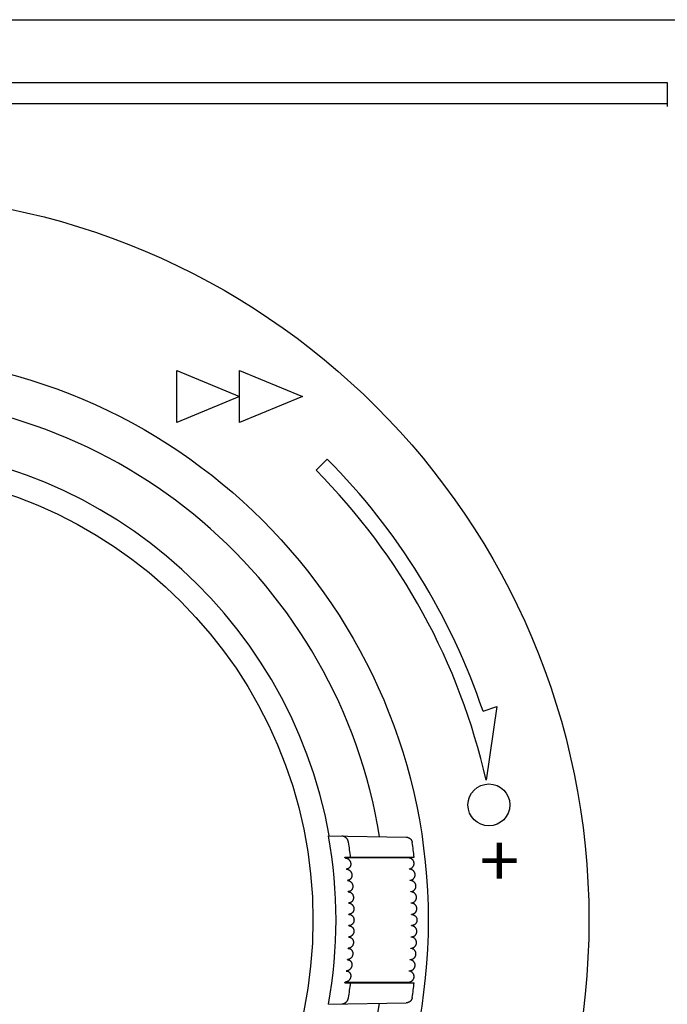
# Model space of a CAD drawing. Extents: x -62 to 63, y -52 to 62.
# Drawn here: x -17 to -14, y 15 to 20 of the extents above; entities that cross this region are included whole.
import ezdxf

# ---------------------------------------------------------------- set-up
doc = ezdxf.new("R2010")
doc.units = 0
doc.header["$MEASUREMENT"] = 0
doc.layers.add('GAIKEI', color=7, linetype='CONTINUOUS')
doc.styles.add('CONVERTER_12', font='txt.shx', dxfattribs={"width": 0.9})

msp = doc.modelspace()

# ---------------------------------------------------------------- linework, layer by layer
at = {"layer": 'GAIKEI', "color": 1, "linetype": 'Continuous'}
for p, q in [((-49.74611, 19.71335), (-7.74611, 19.71335)), ((-49.74611, 19.71335), (-7.74611, 19.71335)), ((-14.00505, 19.41335), (-14.00505, 19.29923)), ((-43.98716, 19.31335), (-14.00505, 19.31335)), ((-16.3461, 18.03833), (-16.0461, 17.91333)), ((-16.3461, 17.78883), (-16.3461, 18.03833)), ((-16.0461, 17.78883), (-16.0461, 18.03833)), ((-16.0461, 18.03833), (-15.7461, 17.91333)), ((-16.0461, 17.91333), (-16.3461, 17.78883)), ((-15.7461, 17.91333), (-16.0461, 17.78883)), ((-15.6812, 17.56174), (-15.62796, 17.61457)), ((-14.88431, 16.41004), (-14.81825, 16.43261)), ((-14.81825, 16.43261), (-14.87004, 16.08082)), ((-15.62218, 15.81555), (-15.25124, 15.80907)), ((-15.54349, 15.71335), (-15.21314, 15.71335)), ((-15.54303, 15.70984), (-15.54269, 15.70985)), ((-15.53672, 15.65584), (-15.53645, 15.65584)), ((-15.53169, 15.60184), (-15.53148, 15.60184)), ((-15.52792, 15.54785), (-15.52778, 15.54784)), ((-15.52418, 15.43985), (-15.52416, 15.43985)), ((-15.52416, 15.38685), (-15.52418, 15.38685)), ((-15.52778, 15.27885), (-15.52792, 15.27885)), ((-15.53148, 15.22485), (-15.53169, 15.22485)), ((-15.53645, 15.17085), (-15.53672, 15.17085)), ((-15.54349, 15.11335), (-15.21314, 15.11335)), ((-15.54269, 15.11684), (-15.54303, 15.11685)), ((-15.62218, 15.01115), (-15.25124, 15.01762))]:
    msp.add_line(p, q, dxfattribs=at)
at = {"layer": 'GAIKEI', "color": 7, "linetype": 'Continuous'}
msp.add_line((-43.98716, 19.41335), (-14.00505, 19.41335), dxfattribs=at)
at = {"layer": 'GAIKEI', "color": 1}
for radius in [3.46709, 2.7]:
    msp.add_circle((-17.84611, 15.41335), radius, dxfattribs=at)
at = {"layer": 'GAIKEI', "color": 1, "linetype": 'Continuous'}
for centre, radius in [((-17.84611, 15.41335), 2.15), ((-14.85637, 15.96333), 0.1)]:
    msp.add_circle(centre, radius, dxfattribs=at)
for centre, radius, start, end in [((-17.84611, 15.41335), 2.5, 9.17477, 170.82523), ((-17.84611, 15.41335), 2.26424, 10.25141, 169.74859), ((-17.8461, 15.41333), 3.125, 18.59927, 44.78092), ((-17.8461, 15.41333), 3.05, 12.64135, 44.78092), ((-17.84611, 15.41335), 2.26, 349.74876, 10.25124), ((-17.84611, 15.41335), 2.34912, 7.33713, 9.09031), ((-17.84611, 15.41335), 2.65, 6.50025, 8.02421), ((-17.84611, 15.41335), 2.32208, 7.3359, 7.42305), ((-17.84611, 15.41335), 2.62, 6.49798, 6.57502), ((-17.84611, 15.41335), 2.32208, 5.99441, 6.01932), ((-17.84611, 15.41335), 2.62, 5.31075, 5.33552), ((-17.84611, 15.41335), 2.32208, 4.65621, 4.68102), ((-17.84611, 15.41335), 2.62, 4.12451, 4.14947), ((-17.84611, 15.41335), 2.32208, 3.32054, 3.34529), ((-17.84611, 15.41335), 2.62, 2.94201, 2.96546), ((-17.84611, 15.41335), 2.32208, 1.98668, 2.01138), ((-17.84611, 15.41335), 2.62, 1.76051, 1.78296), ((-17.84611, 15.41335), 2.32208, 0.65388, 0.67856), ((-17.84611, 15.41335), 2.62, 0.57952, 0.60147), ((-17.84611, 15.41335), 2.32208, 359.32144, 359.34612), ((-17.84611, 15.41335), 2.62, 359.39853, 359.42048), ((-17.84611, 15.41335), 2.32208, 357.98862, 358.01332), ((-17.84611, 15.41335), 2.62, 358.21704, 358.23949), ((-17.84611, 15.41335), 2.32208, 356.65471, 356.67946), ((-17.84611, 15.41335), 2.62, 357.03454, 357.05799), ((-17.84611, 15.41335), 2.32208, 355.31898, 355.34379), ((-17.84611, 15.41335), 2.62, 355.85053, 355.87549), ((-17.84611, 15.41335), 2.32208, 353.98068, 354.00559), ((-17.84611, 15.41335), 2.62, 354.66448, 354.68925), ((-17.84611, 15.41335), 2.32208, 352.57695, 352.6641), ((-17.84611, 15.41335), 2.34912, 350.90969, 352.66287), ((-17.84611, 15.41335), 2.62, 353.42498, 353.50202), ((-17.84611, 15.41335), 2.65, 351.97579, 353.49975), ((-17.84611, 15.41335), 2.5, 189.17477, 350.82523)]:
    msp.add_arc(centre, radius, start, end, dxfattribs=at)
for points, knots in [([(-15.52649, 15.78449), (-15.52673, 15.78575), (-15.5272, 15.78822), (-15.52835, 15.79158), (-15.52967, 15.79455), (-15.53107, 15.79718), (-15.53265, 15.79963), (-15.53442, 15.80198), (-15.53643, 15.80424), (-15.53866, 15.80636), (-15.54103, 15.80828), (-15.54365, 15.81004), (-15.54654, 15.81158), (-15.54995, 15.81302), (-15.55391, 15.81414), (-15.55684, 15.81433), (-15.55834, 15.81443)], [0, 0, 0, 0, 0.00384717, 0.007541682, 0.010612823, 0.013613579, 0.016448865, 0.019363534, 0.022429153, 0.025497387, 0.028585095, 0.031582748, 0.034941623, 0.03839051, 0.042694508, 0.047193878, 0.047193878, 0.047193878, 0.047193878]), ([(-15.25124, 15.80907), (-15.24976, 15.80899), (-15.24686, 15.80883), (-15.24294, 15.80784), (-15.23956, 15.80653), (-15.23672, 15.8051), (-15.23416, 15.80344), (-15.23186, 15.80158), (-15.22974, 15.79953), (-15.22778, 15.79719), (-15.22601, 15.79455), (-15.22429, 15.79135), (-15.22283, 15.78758), (-15.22232, 15.78472), (-15.22205, 15.78326)], [0, 0, 0, 0, 0.004442604, 0.008690417, 0.012053293, 0.015317892, 0.018210867, 0.021187568, 0.024164804, 0.027058462, 0.030324101, 0.033687884, 0.03793608, 0.042378914, 0.042378914, 0.042378914, 0.042378914]), ([(-15.3569, 15.70985), (-15.37216, 15.70985), (-15.40274, 15.70985), (-15.44896, 15.70985), (-15.49564, 15.70985), (-15.52699, 15.70985), (-15.54269, 15.70985)], [0, 0, 0, 0, 0.04577612, 0.09174429, 0.13867271, 0.18579319, 0.18579319, 0.18579319, 0.18579319]), ([(-15.54269, 15.70985), (-15.54136, 15.70978), (-15.53876, 15.70965), (-15.53519, 15.70867), (-15.53206, 15.70733), (-15.52937, 15.70582), (-15.52694, 15.70407), (-15.52477, 15.70213), (-15.52278, 15.69999), (-15.52105, 15.69772), (-15.51956, 15.69535), (-15.51833, 15.69293), (-15.51732, 15.69046), (-15.51655, 15.68799), (-15.516, 15.68549), (-15.51566, 15.683), (-15.51554, 15.68052), (-15.51563, 15.67807), (-15.51594, 15.67566), (-15.51646, 15.6733), (-15.5172, 15.671), (-15.51818, 15.66876), (-15.51938, 15.66663), (-15.52083, 15.66462), (-15.52247, 15.66279), (-15.5244, 15.66109), (-15.52666, 15.65959), (-15.52949, 15.65818), (-15.53291, 15.65708), (-15.5355, 15.65693), (-15.53683, 15.65685)], [0, 0, 0, 0, 0.003979075, 0.007810442, 0.011017757, 0.014163667, 0.017043293, 0.019993528, 0.022894801, 0.02578734, 0.028541114, 0.0312887, 0.033909969, 0.036531606, 0.039060304, 0.041590164, 0.044048188, 0.046502917, 0.048915931, 0.051328646, 0.053746615, 0.056167034, 0.058629513, 0.061093851, 0.063578885, 0.065983332, 0.068785578, 0.071683031, 0.075465465, 0.079447217, 0.079447217, 0.079447217, 0.079447217]), ([(-15.26879, 15.70985), (-15.2698, 15.70985), (-15.27183, 15.70985), (-15.27511, 15.70985), (-15.27866, 15.70985), (-15.28279, 15.70985), (-15.28728, 15.70985), (-15.29242, 15.70985), (-15.29789, 15.70985), (-15.30392, 15.70985), (-15.31013, 15.70985), (-15.31701, 15.70985), (-15.3244, 15.70985), (-15.33319, 15.70985), (-15.34305, 15.70985), (-15.35022, 15.70985), (-15.35388, 15.70985)], [0, 0, 0, 0, 0.003027279, 0.006095243, 0.009850194, 0.013668406, 0.018480772, 0.023315463, 0.029102385, 0.034889434, 0.041403027, 0.047726625, 0.055524946, 0.063573943, 0.074114044, 0.085095191, 0.085095191, 0.085095191, 0.085095191]), ([(-15.24292, 15.70985), (-15.24464, 15.70985), (-15.24813, 15.70985), (-15.25367, 15.70985), (-15.25961, 15.70985), (-15.26378, 15.70985), (-15.2659, 15.70985)], [0, 0, 0, 0, 0.005145807, 0.010462277, 0.016632061, 0.022972508, 0.022972508, 0.022972508, 0.022972508]), ([(-15.23746, 15.65697), (-15.23611, 15.65716), (-15.23347, 15.65753), (-15.22996, 15.65876), (-15.22699, 15.66025), (-15.22452, 15.66181), (-15.22234, 15.66357), (-15.2204, 15.6655), (-15.21864, 15.66765), (-15.21712, 15.66998), (-15.21584, 15.67246), (-15.21483, 15.67506), (-15.2141, 15.67775), (-15.21366, 15.68051), (-15.21351, 15.68329), (-15.21365, 15.68608), (-15.21408, 15.68883), (-15.2148, 15.69153), (-15.2158, 15.69413), (-15.21706, 15.69662), (-15.21858, 15.69896), (-15.22034, 15.70112), (-15.22231, 15.70309), (-15.22448, 15.70484), (-15.22682, 15.70636), (-15.22931, 15.70762), (-15.23191, 15.70862), (-15.23459, 15.70932), (-15.23732, 15.70976), (-15.23915, 15.70982), (-15.24006, 15.70985)], [0, 0, 0, 0, 0.004088438, 0.007990769, 0.011071827, 0.014062929, 0.01672351, 0.019466716, 0.022250549, 0.025034233, 0.027817795, 0.030601444, 0.033385096, 0.036168658, 0.038952325, 0.041736116, 0.044519973, 0.047303707, 0.050087451, 0.052871322, 0.055655123, 0.058438775, 0.061222378, 0.06400614, 0.066791136, 0.069578631, 0.072355928, 0.075131657, 0.077878104, 0.080616304, 0.080616304, 0.080616304, 0.080616304]), ([(-15.53645, 15.65585), (-15.53505, 15.65577), (-15.53233, 15.65563), (-15.52865, 15.65456), (-15.52551, 15.65313), (-15.52288, 15.65158), (-15.52054, 15.6498), (-15.51847, 15.64787), (-15.5166, 15.64574), (-15.51497, 15.64349), (-15.51357, 15.64115), (-15.51242, 15.63875), (-15.51149, 15.63631), (-15.51079, 15.63385), (-15.51031, 15.63136), (-15.51004, 15.62889), (-15.50998, 15.62642), (-15.51013, 15.62398), (-15.51049, 15.62158), (-15.51107, 15.61923), (-15.51186, 15.61693), (-15.51288, 15.6147), (-15.51413, 15.61257), (-15.51563, 15.61056), (-15.51731, 15.60873), (-15.51929, 15.60704), (-15.52158, 15.60555), (-15.52443, 15.60415), (-15.52786, 15.60307), (-15.53044, 15.60292), (-15.53177, 15.60285)], [0, 0, 0, 0, 0.004172674, 0.008168219, 0.01138756, 0.014526944, 0.017314929, 0.020180942, 0.022994764, 0.02580368, 0.028493555, 0.031179085, 0.033758683, 0.036338123, 0.038842315, 0.041348341, 0.043797873, 0.046243964, 0.048658557, 0.05107196, 0.053501167, 0.055933468, 0.05842058, 0.060910879, 0.063427956, 0.065865084, 0.06868927, 0.071605211, 0.075383759, 0.079357586, 0.079357586, 0.079357586, 0.079357586]), ([(-15.23298, 15.60293), (-15.23162, 15.60308), (-15.22897, 15.6034), (-15.22544, 15.60456), (-15.22244, 15.60599), (-15.21994, 15.6075), (-15.21772, 15.60921), (-15.21574, 15.6111), (-15.21394, 15.61321), (-15.21237, 15.61551), (-15.21104, 15.61797), (-15.20998, 15.62054), (-15.20919, 15.62322), (-15.20869, 15.62596), (-15.20848, 15.62874), (-15.20857, 15.63153), (-15.20894, 15.6343), (-15.20961, 15.637), (-15.21055, 15.63963), (-15.21176, 15.64214), (-15.21323, 15.64451), (-15.21495, 15.64671), (-15.21688, 15.64872), (-15.21901, 15.65052), (-15.22131, 15.65208), (-15.22377, 15.65339), (-15.22638, 15.65444), (-15.22914, 15.65523), (-15.23204, 15.65575), (-15.23403, 15.65581), (-15.23503, 15.65585)], [0, 0, 0, 0, 0.004089419, 0.007992588, 0.011073898, 0.014065183, 0.016725747, 0.019469001, 0.022252921, 0.025036685, 0.027820325, 0.030604067, 0.033387755, 0.03617134, 0.038954897, 0.041738569, 0.044522199, 0.047305705, 0.050089184, 0.052872796, 0.055656346, 0.058439752, 0.061223123, 0.064006653, 0.066782943, 0.06954452, 0.072364087, 0.075199199, 0.078167838, 0.081164068, 0.081164068, 0.081164068, 0.081164068]), ([(-15.53148, 15.60185), (-15.53009, 15.60177), (-15.52738, 15.60164), (-15.52374, 15.60056), (-15.52064, 15.59914), (-15.51806, 15.5976), (-15.51578, 15.59585), (-15.51378, 15.59394), (-15.51196, 15.59184), (-15.51038, 15.58962), (-15.50903, 15.58729), (-15.50793, 15.58492), (-15.50704, 15.58249), (-15.50638, 15.58005), (-15.50593, 15.57758), (-15.50569, 15.57511), (-15.50566, 15.57264), (-15.50585, 15.5702), (-15.50624, 15.56779), (-15.50685, 15.56542), (-15.50767, 15.56312), (-15.50872, 15.56088), (-15.50999, 15.55874), (-15.5115, 15.55673), (-15.5132, 15.55489), (-15.51519, 15.55317), (-15.51752, 15.55165), (-15.52043, 15.55019), (-15.52395, 15.54908), (-15.52661, 15.54892), (-15.52798, 15.54885)], [0, 0, 0, 0, 0.004152697, 0.008122371, 0.011290463, 0.014375311, 0.017100064, 0.019904477, 0.022664305, 0.025420017, 0.028068015, 0.030711834, 0.033260708, 0.035808381, 0.038296389, 0.040787387, 0.043242382, 0.04569557, 0.048129574, 0.050561683, 0.053009814, 0.055459745, 0.057961131, 0.060463383, 0.063000702, 0.065457342, 0.068337568, 0.071316429, 0.075208364, 0.079303033, 0.079303033, 0.079303033, 0.079303033]), ([(-15.22962, 15.54889), (-15.22826, 15.54902), (-15.2256, 15.54928), (-15.22205, 15.55037), (-15.21901, 15.55173), (-15.21648, 15.55319), (-15.21423, 15.55486), (-15.21222, 15.55671), (-15.21037, 15.55878), (-15.20875, 15.56105), (-15.20737, 15.56347), (-15.20626, 15.56603), (-15.20542, 15.56869), (-15.20486, 15.57142), (-15.2046, 15.5742), (-15.20462, 15.57699), (-15.20494, 15.57976), (-15.20555, 15.58248), (-15.20644, 15.58512), (-15.2076, 15.58766), (-15.20902, 15.59006), (-15.21069, 15.59229), (-15.21257, 15.59434), (-15.21467, 15.59618), (-15.21692, 15.59778), (-15.21936, 15.59915), (-15.22197, 15.60026), (-15.22482, 15.60114), (-15.22789, 15.60174), (-15.23004, 15.60181), (-15.23112, 15.60185)], [0, 0, 0, 0, 0.004090816, 0.007995182, 0.011076845, 0.014068387, 0.016728904, 0.019472208, 0.02225619, 0.025040008, 0.027823591, 0.030607271, 0.033390768, 0.036174151, 0.038957441, 0.041740853, 0.044524223, 0.047307475, 0.050090704, 0.052874064, 0.055657372, 0.058440542, 0.061223689, 0.064006996, 0.066774805, 0.069511134, 0.072372213, 0.07526618, 0.07845653, 0.081710875, 0.081710875, 0.081710875, 0.081710875]), ([(-15.52778, 15.54785), (-15.52639, 15.54778), (-15.52368, 15.54764), (-15.52006, 15.54655), (-15.517, 15.54513), (-15.51447, 15.5436), (-15.51224, 15.54186), (-15.5103, 15.53996), (-15.50853, 15.53788), (-15.507, 15.53567), (-15.50571, 15.53336), (-15.50465, 15.531), (-15.50381, 15.52858), (-15.50319, 15.52615), (-15.50278, 15.52368), (-15.50259, 15.52121), (-15.5026, 15.51874), (-15.50283, 15.51628), (-15.50327, 15.51386), (-15.50392, 15.51148), (-15.50479, 15.50916), (-15.50588, 15.50691), (-15.5072, 15.50476), (-15.50875, 15.50273), (-15.5105, 15.50088), (-15.51254, 15.49916), (-15.5149, 15.49763), (-15.51785, 15.49618), (-15.5214, 15.49507), (-15.52408, 15.49492), (-15.52546, 15.49485)], [0, 0, 0, 0, 0.00415034, 0.008110571, 0.011239043, 0.014280453, 0.016950861, 0.019702961, 0.022417634, 0.025128743, 0.027744195, 0.030356317, 0.032884383, 0.035409944, 0.037888313, 0.040370098, 0.042835293, 0.045300937, 0.047760472, 0.05021638, 0.052692951, 0.055170984, 0.057707662, 0.060246636, 0.062824713, 0.065321781, 0.068237344, 0.071249973, 0.075165869, 0.079282926, 0.079282926, 0.079282926, 0.079282926]), ([(-15.22738, 15.49486), (-15.22602, 15.49497), (-15.22335, 15.49517), (-15.21978, 15.49618), (-15.21671, 15.49749), (-15.21416, 15.4989), (-15.21187, 15.50052), (-15.20982, 15.50233), (-15.20793, 15.50436), (-15.20626, 15.50659), (-15.20484, 15.50899), (-15.20367, 15.51152), (-15.20277, 15.51416), (-15.20216, 15.51688), (-15.20184, 15.51965), (-15.20181, 15.52244), (-15.20207, 15.52522), (-15.20262, 15.52795), (-15.20345, 15.53061), (-15.20456, 15.53317), (-15.20593, 15.5356), (-15.20755, 15.53787), (-15.2094, 15.53996), (-15.21145, 15.54183), (-15.21367, 15.54348), (-15.21607, 15.5449), (-15.21868, 15.54607), (-15.22162, 15.54704), (-15.22486, 15.54772), (-15.22717, 15.5478), (-15.22834, 15.54785)], [0, 0, 0, 0, 0.004092665, 0.007998619, 0.011080731, 0.014072598, 0.016732943, 0.019476178, 0.022260013, 0.025043666, 0.02782699, 0.030610417, 0.033393647, 0.036176767, 0.038959797, 0.04174295, 0.044526069, 0.047309075, 0.050092064, 0.052875175, 0.055658246, 0.058441186, 0.061224118, 0.064007208, 0.066766748, 0.069478467, 0.072380325, 0.075332628, 0.078744267, 0.082256961, 0.082256961, 0.082256961, 0.082256961]), ([(-15.52542, 15.49385), (-15.5242, 15.4938), (-15.52182, 15.4937), (-15.51857, 15.49285), (-15.51574, 15.49169), (-15.51333, 15.49039), (-15.51116, 15.48887), (-15.50922, 15.48717), (-15.50744, 15.48528), (-15.50588, 15.48326), (-15.50453, 15.48114), (-15.50341, 15.47896), (-15.50248, 15.47672), (-15.50176, 15.47446), (-15.50123, 15.47215), (-15.50089, 15.46983), (-15.50073, 15.4675), (-15.50077, 15.46517), (-15.50099, 15.46286), (-15.50139, 15.46056), (-15.50199, 15.45829), (-15.50279, 15.45607), (-15.50378, 15.45391), (-15.50497, 15.45181), (-15.50638, 15.44982), (-15.508, 15.44793), (-15.50981, 15.44621), (-15.51188, 15.44463), (-15.51424, 15.44324), (-15.5171, 15.44198), (-15.52044, 15.44103), (-15.52292, 15.44091), (-15.52419, 15.44085)], [0, 0, 0, 0, 0.003647833, 0.007144894, 0.010005117, 0.012801197, 0.015337906, 0.01794567, 0.020531597, 0.023109736, 0.02558798, 0.028060371, 0.030450922, 0.032842017, 0.03518905, 0.037537996, 0.039865976, 0.042193032, 0.044518108, 0.04684357, 0.049188976, 0.051533726, 0.053920615, 0.056306143, 0.058767845, 0.061234463, 0.063763747, 0.066227192, 0.069048575, 0.071946643, 0.075584124, 0.079383371, 0.079383371, 0.079383371, 0.079383371]), ([(-15.22626, 15.44085), (-15.22489, 15.44092), (-15.22222, 15.44107), (-15.21862, 15.44201), (-15.21553, 15.44326), (-15.21295, 15.44461), (-15.21063, 15.44618), (-15.20854, 15.44795), (-15.20661, 15.44995), (-15.2049, 15.45215), (-15.20342, 15.45451), (-15.20221, 15.45702), (-15.20126, 15.45964), (-15.20059, 15.46235), (-15.20021, 15.46511), (-15.20012, 15.4679), (-15.20032, 15.47068), (-15.20082, 15.47342), (-15.2016, 15.4761), (-15.20266, 15.47868), (-15.20398, 15.48113), (-15.20555, 15.48344), (-15.20735, 15.48556), (-15.20936, 15.48748), (-15.21153, 15.48916), (-15.21391, 15.49063), (-15.21652, 15.49187), (-15.21953, 15.49294), (-15.22294, 15.49371), (-15.22541, 15.4938), (-15.22667, 15.49385)], [0, 0, 0, 0, 0.004094946, 0.008002839, 0.011085344, 0.014077421, 0.016737328, 0.01948026, 0.022263821, 0.025047202, 0.027830254, 0.030613413, 0.033396385, 0.036179249, 0.038962025, 0.041744921, 0.044527792, 0.047310556, 0.050093309, 0.052876175, 0.055659011, 0.058441727, 0.06122445, 0.064007326, 0.0667588, 0.069446513, 0.072388447, 0.075398569, 0.079031134, 0.08280256, 0.08280256, 0.08280256, 0.08280256]), ([(-15.52416, 15.43985), (-15.52275, 15.43977), (-15.51999, 15.43963), (-15.51633, 15.43849), (-15.51328, 15.437), (-15.51081, 15.43542), (-15.50867, 15.43364), (-15.50683, 15.43174), (-15.50519, 15.42966), (-15.5038, 15.42747), (-15.50264, 15.42519), (-15.50171, 15.42287), (-15.501, 15.42051), (-15.5005, 15.41814), (-15.5002, 15.41574), (-15.50011, 15.41335), (-15.5002, 15.41095), (-15.5005, 15.40856), (-15.501, 15.40618), (-15.50171, 15.40382), (-15.50264, 15.4015), (-15.5038, 15.39922), (-15.50519, 15.39704), (-15.50683, 15.39495), (-15.50867, 15.39305), (-15.51081, 15.39127), (-15.51328, 15.38969), (-15.51633, 15.3882), (-15.51999, 15.38706), (-15.52275, 15.38692), (-15.52416, 15.38685)], [0, 0, 0, 0, 0.004227326, 0.008254319, 0.011382209, 0.0144152, 0.017022592, 0.019711738, 0.022336413, 0.024958254, 0.027478111, 0.029995892, 0.032435063, 0.034872924, 0.037268245, 0.039663114, 0.04205798, 0.0444533, 0.046891153, 0.049330315, 0.051848088, 0.054367938, 0.05698978, 0.059614454, 0.062303602, 0.064910995, 0.067943987, 0.071071878, 0.075098875, 0.079326205, 0.079326205, 0.079326205, 0.079326205]), ([(-15.22611, 15.43985), (-15.22476, 15.43979), (-15.22213, 15.43969), (-15.21856, 15.43883), (-15.21547, 15.43766), (-15.21286, 15.43636), (-15.21051, 15.43483), (-15.20839, 15.43311), (-15.20642, 15.43116), (-15.20466, 15.42899), (-15.20314, 15.42666), (-15.20187, 15.42418), (-15.20087, 15.42157), (-15.20014, 15.41888), (-15.1997, 15.41613), (-15.19956, 15.41335), (-15.1997, 15.41056), (-15.20014, 15.40781), (-15.20087, 15.40512), (-15.20187, 15.40252), (-15.20314, 15.40003), (-15.20466, 15.3977), (-15.20642, 15.39553), (-15.20839, 15.39358), (-15.21051, 15.39186), (-15.21286, 15.39033), (-15.21547, 15.38903), (-15.21856, 15.38786), (-15.22213, 15.387), (-15.22476, 15.3869), (-15.22611, 15.38685)], [0, 0, 0, 0, 0.004031156, 0.007884895, 0.010953005, 0.013935011, 0.016599808, 0.019343866, 0.022126858, 0.024909769, 0.027692445, 0.030475128, 0.033257681, 0.03604023, 0.038822703, 0.041605174, 0.044387646, 0.047170118, 0.049952668, 0.052735221, 0.055517903, 0.058300579, 0.061083489, 0.06386648, 0.066610538, 0.069275333, 0.07225734, 0.07532545, 0.079179194, 0.083210357, 0.083210357, 0.083210357, 0.083210357]), ([(-15.52419, 15.38585), (-15.52292, 15.38578), (-15.52044, 15.38566), (-15.51711, 15.38472), (-15.51425, 15.38346), (-15.5119, 15.38207), (-15.50982, 15.38049), (-15.50801, 15.37877), (-15.50639, 15.37689), (-15.50498, 15.37489), (-15.50378, 15.37279), (-15.50279, 15.37064), (-15.502, 15.36841), (-15.5014, 15.36615), (-15.50099, 15.36385), (-15.50077, 15.36153), (-15.50073, 15.3592), (-15.50089, 15.35687), (-15.50123, 15.35455), (-15.50176, 15.35225), (-15.50248, 15.34998), (-15.5034, 15.34774), (-15.50452, 15.34557), (-15.50587, 15.34345), (-15.50743, 15.34143), (-15.5092, 15.33954), (-15.51115, 15.33784), (-15.51332, 15.33631), (-15.51573, 15.33501), (-15.51856, 15.33385), (-15.52181, 15.33299), (-15.5242, 15.3329), (-15.52542, 15.33285)], [0, 0, 0, 0, 0.003792288, 0.007423479, 0.010319518, 0.013139497, 0.015604114, 0.018134429, 0.020601843, 0.023064053, 0.025449295, 0.027835886, 0.030180276, 0.032525437, 0.03485069, 0.037175477, 0.039502245, 0.041829987, 0.044178873, 0.046525917, 0.048916741, 0.051306896, 0.053778346, 0.056255553, 0.058832875, 0.061417989, 0.064026329, 0.066563656, 0.069362775, 0.072226318, 0.07572929, 0.07938337, 0.07938337, 0.07938337, 0.07938337]), ([(-15.22667, 15.33285), (-15.22541, 15.33289), (-15.22294, 15.33299), (-15.21953, 15.33375), (-15.21652, 15.33482), (-15.21391, 15.33606), (-15.21153, 15.33753), (-15.20936, 15.33921), (-15.20735, 15.34113), (-15.20555, 15.34326), (-15.20398, 15.34556), (-15.20266, 15.34801), (-15.2016, 15.35059), (-15.20082, 15.35327), (-15.20032, 15.35601), (-15.20012, 15.35879), (-15.20021, 15.36158), (-15.20059, 15.36434), (-15.20126, 15.36705), (-15.20221, 15.36967), (-15.20342, 15.37218), (-15.2049, 15.37454), (-15.20661, 15.37674), (-15.20854, 15.37874), (-15.21063, 15.38051), (-15.21295, 15.38208), (-15.21553, 15.38343), (-15.21862, 15.38468), (-15.22222, 15.38562), (-15.22489, 15.38577), (-15.22626, 15.38584)], [0, 0, 0, 0, 0.003771611, 0.007404308, 0.010414388, 0.013356272, 0.01604387, 0.018795236, 0.021578008, 0.024360634, 0.027143248, 0.029925976, 0.032708725, 0.035491366, 0.038274012, 0.041056762, 0.043839529, 0.04662218, 0.049404917, 0.05218776, 0.054970788, 0.057753707, 0.060536953, 0.063320381, 0.066063132, 0.068722774, 0.071714897, 0.074797545, 0.078706426, 0.08280256, 0.08280256, 0.08280256, 0.08280256]), ([(-15.52546, 15.33185), (-15.52408, 15.33177), (-15.5214, 15.33162), (-15.51785, 15.33051), (-15.5149, 15.32906), (-15.51254, 15.32753), (-15.5105, 15.32581), (-15.50876, 15.32396), (-15.5072, 15.32193), (-15.50588, 15.31978), (-15.50479, 15.31753), (-15.50392, 15.31522), (-15.50327, 15.31284), (-15.50283, 15.31041), (-15.5026, 15.30796), (-15.50259, 15.30548), (-15.50278, 15.30301), (-15.50319, 15.30054), (-15.50381, 15.2981), (-15.50465, 15.29569), (-15.50571, 15.29332), (-15.50701, 15.29101), (-15.50853, 15.28881), (-15.5103, 15.28672), (-15.51225, 15.28483), (-15.51448, 15.28309), (-15.517, 15.28156), (-15.52007, 15.28014), (-15.52369, 15.27905), (-15.52639, 15.27892), (-15.52778, 15.27885)], [0, 0, 0, 0, 0.004116758, 0.008032343, 0.011044543, 0.013959646, 0.016456236, 0.019033839, 0.021572499, 0.024108891, 0.026586783, 0.029063142, 0.031519151, 0.033978796, 0.036445394, 0.038911708, 0.041395187, 0.043875218, 0.046402096, 0.048931367, 0.05154414, 0.054160256, 0.0568717, 0.059586714, 0.062338994, 0.065009759, 0.068050629, 0.071178352, 0.07513583, 0.079282941, 0.079282941, 0.079282941, 0.079282941]), ([(-15.22834, 15.27885), (-15.22717, 15.27889), (-15.22486, 15.27897), (-15.22162, 15.27965), (-15.21868, 15.28062), (-15.21607, 15.2818), (-15.21367, 15.28322), (-15.21145, 15.28486), (-15.2094, 15.28673), (-15.20755, 15.28882), (-15.20593, 15.29109), (-15.20456, 15.29352), (-15.20345, 15.29608), (-15.20262, 15.29874), (-15.20207, 15.30147), (-15.20181, 15.30425), (-15.20184, 15.30704), (-15.20216, 15.30981), (-15.20277, 15.31253), (-15.20367, 15.31517), (-15.20483, 15.3177), (-15.20626, 15.3201), (-15.20793, 15.32233), (-15.20982, 15.32436), (-15.21187, 15.32617), (-15.21415, 15.32779), (-15.21671, 15.3292), (-15.21977, 15.33051), (-15.22335, 15.33152), (-15.22602, 15.33172), (-15.22738, 15.33183)], [0, 0, 0, 0, 0.003512864, 0.006924624, 0.00987688, 0.012778685, 0.015490287, 0.018249719, 0.021032704, 0.023815537, 0.026598375, 0.029381337, 0.032164331, 0.034947206, 0.037730092, 0.040513089, 0.043296114, 0.046079017, 0.048862009, 0.05164511, 0.054428404, 0.05721159, 0.059995109, 0.062778809, 0.065521911, 0.068182065, 0.071174051, 0.074256366, 0.078163231, 0.08225696, 0.08225696, 0.08225696, 0.08225696]), ([(-15.52798, 15.27785), (-15.52661, 15.27777), (-15.52395, 15.27762), (-15.52043, 15.2765), (-15.51751, 15.27505), (-15.51519, 15.27352), (-15.5132, 15.27181), (-15.5115, 15.26997), (-15.50999, 15.26795), (-15.50872, 15.26581), (-15.50767, 15.26357), (-15.50685, 15.26127), (-15.50624, 15.2589), (-15.50585, 15.25649), (-15.50566, 15.25405), (-15.50569, 15.25158), (-15.50593, 15.24911), (-15.50638, 15.24664), (-15.50704, 15.24419), (-15.50793, 15.24177), (-15.50904, 15.2394), (-15.51038, 15.23707), (-15.51196, 15.23485), (-15.51378, 15.23275), (-15.51579, 15.23084), (-15.51807, 15.22909), (-15.52064, 15.22755), (-15.52374, 15.22613), (-15.52738, 15.22506), (-15.53009, 15.22492), (-15.53148, 15.22485)], [0, 0, 0, 0, 0.004095302, 0.007987779, 0.010966779, 0.013847097, 0.016303632, 0.018840848, 0.021343122, 0.023844601, 0.026294698, 0.028742965, 0.031175022, 0.033608887, 0.036062082, 0.038517201, 0.04100867, 0.04349717, 0.04604519, 0.048594313, 0.05123814, 0.053886154, 0.056641997, 0.059401999, 0.062206877, 0.06493227, 0.068017151, 0.071185067, 0.075152765, 0.079303038, 0.079303038, 0.079303038, 0.079303038]), ([(-15.23112, 15.22485), (-15.23004, 15.22488), (-15.22789, 15.22495), (-15.22482, 15.22555), (-15.22197, 15.22643), (-15.21936, 15.22754), (-15.21692, 15.22891), (-15.21467, 15.23051), (-15.21257, 15.23235), (-15.21069, 15.2344), (-15.20902, 15.23664), (-15.2076, 15.23903), (-15.20644, 15.24157), (-15.20555, 15.24421), (-15.20494, 15.24693), (-15.20462, 15.2497), (-15.2046, 15.25249), (-15.20486, 15.25527), (-15.20542, 15.258), (-15.20626, 15.26066), (-15.20737, 15.26322), (-15.20875, 15.26564), (-15.21037, 15.26791), (-15.21222, 15.26998), (-15.21423, 15.27183), (-15.21648, 15.2735), (-15.21901, 15.27496), (-15.22205, 15.27633), (-15.2256, 15.27741), (-15.22826, 15.27767), (-15.22962, 15.2778)], [0, 0, 0, 0, 0.003254494, 0.006444945, 0.00933886, 0.01219988, 0.014936092, 0.017703791, 0.020486992, 0.023270038, 0.026053102, 0.0288363, 0.031619541, 0.034402655, 0.037185785, 0.039969031, 0.042752314, 0.045535473, 0.048318725, 0.051102087, 0.053885649, 0.056669114, 0.059452878, 0.062236819, 0.064980118, 0.067640579, 0.070632273, 0.073714142, 0.077619223, 0.081710874, 0.081710874, 0.081710874, 0.081710874]), ([(-15.53177, 15.22384), (-15.53044, 15.22377), (-15.52786, 15.22362), (-15.52443, 15.22254), (-15.52158, 15.22114), (-15.51929, 15.21965), (-15.51731, 15.21797), (-15.51563, 15.21614), (-15.51413, 15.21413), (-15.51288, 15.21199), (-15.51186, 15.20976), (-15.51107, 15.20746), (-15.51049, 15.20511), (-15.51013, 15.20271), (-15.50998, 15.20027), (-15.51004, 15.1978), (-15.51031, 15.19533), (-15.51079, 15.19284), (-15.5115, 15.19038), (-15.51242, 15.18793), (-15.51358, 15.18554), (-15.51497, 15.18319), (-15.51661, 15.18094), (-15.51848, 15.17882), (-15.52055, 15.17688), (-15.52289, 15.17511), (-15.52552, 15.17356), (-15.52866, 15.17213), (-15.53233, 15.17106), (-15.53506, 15.17092), (-15.53645, 15.17085)], [0, 0, 0, 0, 0.003972069, 0.007748947, 0.010664015, 0.013487393, 0.015924636, 0.018441878, 0.020933138, 0.023421259, 0.02585483, 0.028285281, 0.030699524, 0.033114816, 0.035561315, 0.038011292, 0.040518099, 0.04302319, 0.045603706, 0.04818428, 0.050870735, 0.053561537, 0.056371675, 0.059186851, 0.062054372, 0.064844169, 0.067983144, 0.071201523, 0.075191495, 0.079357619, 0.079357619, 0.079357619, 0.079357619]), ([(-15.23503, 15.17085), (-15.23403, 15.17088), (-15.23204, 15.17094), (-15.22914, 15.17146), (-15.22638, 15.17225), (-15.22377, 15.1733), (-15.22131, 15.17462), (-15.21901, 15.17618), (-15.21688, 15.17797), (-15.21495, 15.17998), (-15.21323, 15.18218), (-15.21176, 15.18455), (-15.21055, 15.18706), (-15.20961, 15.18969), (-15.20894, 15.19239), (-15.20857, 15.19516), (-15.20848, 15.19795), (-15.20869, 15.20073), (-15.20919, 15.20347), (-15.20998, 15.20615), (-15.21104, 15.20873), (-15.21237, 15.21118), (-15.21394, 15.21348), (-15.21574, 15.21559), (-15.21772, 15.21748), (-15.21994, 15.21919), (-15.22243, 15.2207), (-15.22544, 15.22213), (-15.22897, 15.22329), (-15.23162, 15.22361), (-15.23298, 15.22377)], [0, 0, 0, 0, 0.002996351, 0.005965068, 0.008800117, 0.011619619, 0.014381077, 0.017157256, 0.019940678, 0.022723943, 0.02550724, 0.028290678, 0.03107417, 0.033857529, 0.036640909, 0.039424408, 0.042207955, 0.044991383, 0.04777489, 0.05055851, 0.053342253, 0.056125894, 0.058909695, 0.061693655, 0.06443693, 0.067097473, 0.070088868, 0.073170331, 0.07707403, 0.081164068, 0.081164068, 0.081164068, 0.081164068]), ([(-15.53683, 15.16984), (-15.5355, 15.16976), (-15.53291, 15.16961), (-15.52949, 15.16851), (-15.52666, 15.1671), (-15.5244, 15.1656), (-15.52247, 15.16391), (-15.52083, 15.16208), (-15.51938, 15.16007), (-15.51818, 15.15793), (-15.51721, 15.1557), (-15.51646, 15.15339), (-15.51594, 15.15103), (-15.51563, 15.14862), (-15.51554, 15.14618), (-15.51566, 15.1437), (-15.51599, 15.14121), (-15.51655, 15.13871), (-15.51732, 15.13624), (-15.51832, 15.13377), (-15.51956, 15.13135), (-15.52105, 15.12898), (-15.52278, 15.12671), (-15.52476, 15.12457), (-15.52693, 15.12263), (-15.52936, 15.12087), (-15.53205, 15.11936), (-15.53518, 15.11803), (-15.53875, 15.11704), (-15.54136, 15.11691), (-15.54269, 15.11685)], [0, 0, 0, 0, 0.003982066, 0.007764691, 0.010661493, 0.013462929, 0.015866211, 0.018350115, 0.020813758, 0.023275651, 0.025696016, 0.028113997, 0.030526532, 0.03293921, 0.035393126, 0.0378503, 0.040379523, 0.042907773, 0.045529109, 0.048150006, 0.050896643, 0.0536493, 0.056540542, 0.059440494, 0.062390547, 0.065270089, 0.068418081, 0.071627721, 0.075463501, 0.079447201, 0.079447201, 0.079447201, 0.079447201]), ([(-15.24006, 15.11685), (-15.23915, 15.11687), (-15.23732, 15.11693), (-15.23459, 15.11737), (-15.23191, 15.11808), (-15.22931, 15.11907), (-15.22682, 15.12033), (-15.22448, 15.12185), (-15.22231, 15.1236), (-15.22034, 15.12557), (-15.21858, 15.12774), (-15.21706, 15.13007), (-15.2158, 15.13256), (-15.2148, 15.13516), (-15.21408, 15.13786), (-15.21365, 15.14061), (-15.21351, 15.1434), (-15.21366, 15.14618), (-15.2141, 15.14894), (-15.21483, 15.15163), (-15.21584, 15.15423), (-15.21712, 15.15671), (-15.21864, 15.15904), (-15.2204, 15.16119), (-15.22234, 15.16312), (-15.22452, 15.16488), (-15.22699, 15.16644), (-15.22996, 15.16793), (-15.23347, 15.16916), (-15.23611, 15.16953), (-15.23746, 15.16972)], [0, 0, 0, 0, 0.002738285, 0.00548478, 0.008260436, 0.011037657, 0.013825032, 0.016609914, 0.019393564, 0.022177058, 0.024960596, 0.02774428, 0.030528028, 0.033311645, 0.036095282, 0.038879044, 0.041662806, 0.04444645, 0.047230045, 0.050013734, 0.05279743, 0.05558103, 0.058364747, 0.061148617, 0.063891844, 0.066552416, 0.069543594, 0.072624757, 0.076527446, 0.080616304, 0.080616304, 0.080616304, 0.080616304]), ([(-15.54269, 15.11685), (-15.52699, 15.11685), (-15.49564, 15.11685), (-15.44896, 15.11685), (-15.40274, 15.11685), (-15.37216, 15.11685), (-15.3569, 15.11685)], [0, 0, 0, 0, 0.04712048, 0.0940489, 0.14001707, 0.18579319, 0.18579319, 0.18579319, 0.18579319]), ([(-15.35388, 15.11685), (-15.35022, 15.11685), (-15.34305, 15.11685), (-15.33319, 15.11685), (-15.3244, 15.11685), (-15.31701, 15.11685), (-15.31013, 15.11685), (-15.30392, 15.11685), (-15.29789, 15.11685), (-15.29242, 15.11685), (-15.28728, 15.11685), (-15.28279, 15.11685), (-15.27866, 15.11685), (-15.27511, 15.11685), (-15.27183, 15.11685), (-15.2698, 15.11685), (-15.26879, 15.11685)], [0, 0, 0, 0, 0.010981147, 0.021521248, 0.029570245, 0.037368566, 0.043692164, 0.050205757, 0.055992806, 0.061779727, 0.066614419, 0.071426785, 0.075244996, 0.078999948, 0.082067912, 0.085095191, 0.085095191, 0.085095191, 0.085095191]), ([(-15.2659, 15.11685), (-15.26378, 15.11685), (-15.25961, 15.11685), (-15.25367, 15.11685), (-15.24813, 15.11685), (-15.24464, 15.11685), (-15.24292, 15.11685)], [0, 0, 0, 0, 0.006340447, 0.012510232, 0.017826701, 0.022972508, 0.022972508, 0.022972508, 0.022972508]), ([(-15.55834, 15.01226), (-15.55684, 15.01236), (-15.5539, 15.01255), (-15.54994, 15.01367), (-15.54652, 15.01512), (-15.54363, 15.01666), (-15.54102, 15.01842), (-15.53864, 15.02034), (-15.53642, 15.02247), (-15.53442, 15.02472), (-15.53264, 15.02707), (-15.53106, 15.02952), (-15.52967, 15.03214), (-15.52835, 15.03512), (-15.5272, 15.03847), (-15.52673, 15.04095), (-15.52649, 15.04221)], [0, 0, 0, 0, 0.004507341, 0.008818436, 0.012269526, 0.01563003, 0.018626255, 0.021712753, 0.024778907, 0.027842526, 0.030754897, 0.033587872, 0.036586426, 0.039655426, 0.043348258, 0.047193857, 0.047193857, 0.047193857, 0.047193857]), ([(-15.22205, 15.04343), (-15.22232, 15.04197), (-15.22283, 15.03911), (-15.22429, 15.03535), (-15.22601, 15.03215), (-15.22777, 15.0295), (-15.22973, 15.02717), (-15.23185, 15.02511), (-15.23415, 15.02326), (-15.23671, 15.0216), (-15.23955, 15.02017), (-15.24294, 15.01886), (-15.24686, 15.01786), (-15.24976, 15.0177), (-15.25124, 15.01762)], [0, 0, 0, 0, 0.004441487, 0.008688257, 0.012050599, 0.015314716, 0.018207588, 0.021184163, 0.024161523, 0.027055281, 0.0303214, 0.033685718, 0.03793496, 0.042378914, 0.042378914, 0.042378914, 0.042378914])]:
    msp.add_open_spline(points, degree=3, knots=knots, dxfattribs=at)
for points in [[(-15.35389, 15.70985), (-15.35439, 15.70985), (-15.35539, 15.70985), (-15.3564, 15.70985), (-15.3569, 15.70985)], [(-15.26744, 15.70985), (-15.26766, 15.70985), (-15.26811, 15.70985), (-15.26856, 15.70985), (-15.26879, 15.70985)], [(-15.2659, 15.70985), (-15.26615, 15.70985), (-15.26667, 15.70985), (-15.26718, 15.70985), (-15.26744, 15.70985)], [(-15.24006, 15.70985), (-15.24054, 15.70985), (-15.24149, 15.70985), (-15.24245, 15.70985), (-15.24292, 15.70985)], [(-15.23503, 15.65585), (-15.23542, 15.65585), (-15.23619, 15.65585), (-15.23696, 15.65585), (-15.23735, 15.65585)], [(-15.23112, 15.60185), (-15.23142, 15.60185), (-15.23201, 15.60185), (-15.2326, 15.60185), (-15.2329, 15.60185)], [(-15.22834, 15.54785), (-15.22854, 15.54785), (-15.22895, 15.54785), (-15.22936, 15.54785), (-15.22956, 15.54785)], [(-15.22667, 15.49385), (-15.22678, 15.49385), (-15.22701, 15.49385), (-15.22723, 15.49385), (-15.22735, 15.49385)], [(-15.22735, 15.33285), (-15.22723, 15.33285), (-15.22701, 15.33285), (-15.22678, 15.33285), (-15.22667, 15.33285)], [(-15.22956, 15.27885), (-15.22936, 15.27885), (-15.22895, 15.27885), (-15.22854, 15.27885), (-15.22834, 15.27885)], [(-15.2329, 15.22485), (-15.2326, 15.22485), (-15.23201, 15.22485), (-15.23142, 15.22485), (-15.23112, 15.22485)], [(-15.23735, 15.17085), (-15.23696, 15.17085), (-15.23619, 15.17085), (-15.23542, 15.17085), (-15.23503, 15.17085)], [(-15.3569, 15.11685), (-15.3564, 15.11685), (-15.35539, 15.11685), (-15.35439, 15.11685), (-15.35389, 15.11685)], [(-15.26879, 15.11685), (-15.26856, 15.11685), (-15.26811, 15.11685), (-15.26766, 15.11685), (-15.26744, 15.11685)], [(-15.26744, 15.11685), (-15.26718, 15.11685), (-15.26667, 15.11685), (-15.26615, 15.11685), (-15.2659, 15.11685)], [(-15.24292, 15.11685), (-15.24245, 15.11685), (-15.24149, 15.11685), (-15.24054, 15.11685), (-15.24006, 15.11685)]]:
    msp.add_open_spline(points, degree=3, dxfattribs=at)

# ---------------------------------------------------------------- texts
at = {"layer": 'GAIKEI', "color": 1, "insert": (-14.80637, 15.66333), "char_height": 0.25, "attachment_point": 5, "style": 'CONVERTER_12'}
msp.add_mtext('+', dxfattribs=at)

doc.saveas('drawing.dxf')
